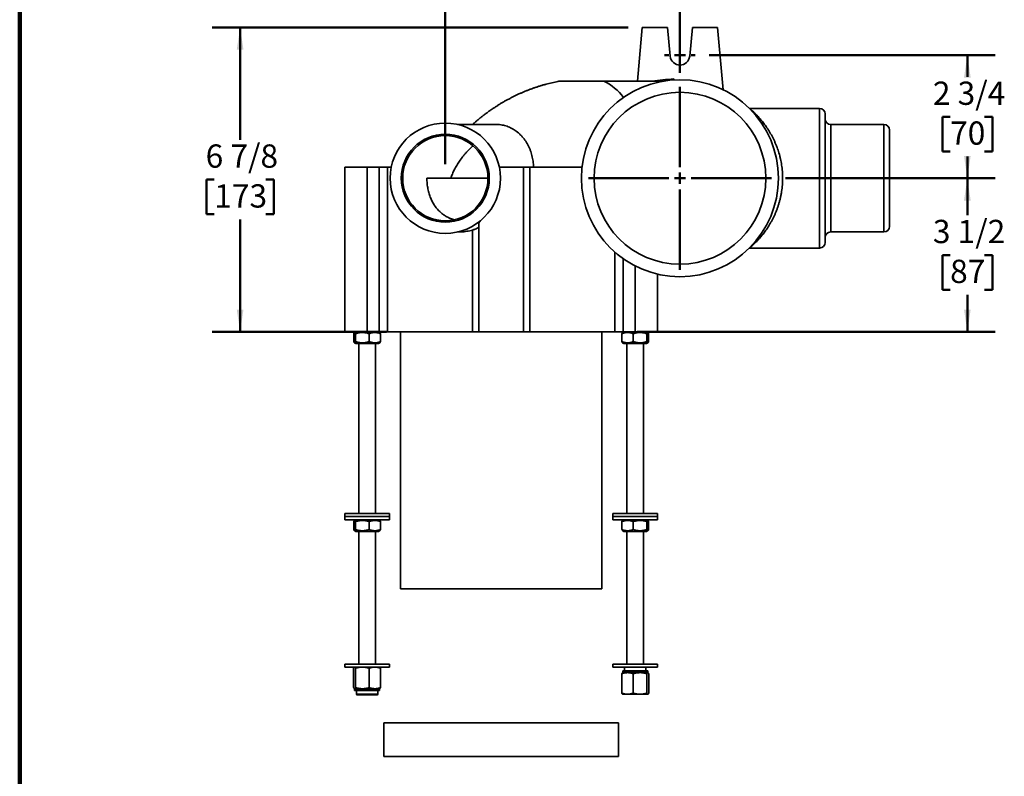
# Model space of a CAD drawing. Units: inches. Extents: x 0.1 to 8.4, y 0.1 to 10.9.
# Drawn here: x 0.4 to 4.8, y 5.8 to 9.2 of the extents above; entities that cross this region are included whole.
import ezdxf

# ---------------------------------------------------------------- set-up
doc = ezdxf.new("R2010")
doc.units = ezdxf.units.IN
doc.header["$MEASUREMENT"] = 0
doc.layers.add('WALL', color=7, linetype='Continuous', lineweight=50)
doc.styles.add('SLDTEXTSTYLE0', font='TXT', dxfattribs={"width": 0.605})
doc.dimstyles.new('SLDDIMSTYLE0', dxfattribs={"dimtxt": 0.101115, "dimasz": 0.1, "dimexe": 0, "dimexo": 0.0625, "dimgap": 0.025279, "dimtad": 0, "dimtih": 1, "dimtoh": 1, "dimdec": 6, "dimlfac": 5, "dimrnd": 1e-09, "dimzin": 12, "dimdsep": 46, "dimlunit": 5, "dimtxsty": 'SLDTEXTSTYLE0', "dimsah": 1, "dimcen": 0.09, "dimadec": 0, "dimazin": 3, "dimtfac": 1, "dimtdec": 3, "dimtofl": 0, "dimtmove": 0, "dimatfit": 3, "dimfxl": 0, "dimfrac": 2, "dimtolj": 1, "dimtzin": 12, "dimarcsym": 0})

# ---------------------------------------------------------------- blocks, each defined once
blk = doc.blocks.new('_D')
at = {"layer": 'WALL'}
for p, q in [((3.4842, 9.0336), (4.764, 9.0336)), ((4.639, 9.0336), (4.639, 8.937)), ((4.5618, 8.7586), (4.5271, 8.7586)), ((4.5271, 8.7586), (4.5271, 8.6033)), ((4.7162, 8.7586), (4.7509, 8.7586)), ((4.7509, 8.7586), (4.7509, 8.6033)), ((4.5271, 8.6033), (4.5618, 8.6033)), ((4.7509, 8.6033), (4.7162, 8.6033)), ((4.639, 8.4836), (4.639, 8.5802)), ((3.8248, 8.4836), (4.764, 8.4836))]:
    blk.add_line(p, q, dxfattribs=at)
for points in [[(4.639, 9.0336), (4.624, 8.9336), (4.654, 8.9336)], [(4.639, 8.4836), (4.654, 8.5836), (4.624, 8.5836)]]:
    blk.add_solid(points, dxfattribs=at)
at = {"layer": 'WALL', "char_height": 0.10417, "attachment_point": 1, "style": 'SLDTEXTSTYLE0'}
for s, insert in [('2 3/4', (4.4847, 8.916)), ('70', (4.5618, 8.7376))]:
    blk.add_mtext(s, dxfattribs=dict(at, insert=insert))
blk = doc.blocks.new('_D_1')
at = {"layer": 'WALL'}
for p, q in [((2.303, 8.5461), (2.303, 9.5336)), ((3.353, 8.9555), (3.353, 9.5336)), ((2.303, 9.4086), (2.5811, 9.4086)), ((2.7122, 9.4086), (2.6775, 9.4086)), ((2.6775, 9.4086), (2.6775, 9.2533)), ((2.9437, 9.4086), (2.9784, 9.4086)), ((2.9784, 9.4086), (2.9784, 9.2533)), ((3.353, 9.4086), (3.0749, 9.4086)), ((2.6775, 9.2533), (2.7122, 9.2533)), ((2.9784, 9.2533), (2.9437, 9.2533))]:
    blk.add_line(p, q, dxfattribs=at)
for points in [[(2.303, 9.4086), (2.403, 9.3936), (2.403, 9.4236)], [(3.353, 9.4086), (3.253, 9.4236), (3.253, 9.3936)]]:
    blk.add_solid(points, dxfattribs=at)
at = {"layer": 'WALL', "char_height": 0.10417, "attachment_point": 1, "style": 'SLDTEXTSTYLE0'}
for s, insert in [('5 1/4', (2.6736, 9.566)), ('133', (2.7122, 9.3876))]:
    blk.add_mtext(s, dxfattribs=dict(at, insert=insert))
blk = doc.blocks.new('_D_2')
at = {"layer": 'WALL'}
for p, q in [((3.1217, 9.1586), (1.2598, 9.1586)), ((1.3848, 9.1586), (1.3848, 8.6558)), ((1.269, 8.4773), (1.2343, 8.4773)), ((1.2343, 8.4773), (1.2343, 8.3221)), ((1.5005, 8.4773), (1.5353, 8.4773)), ((1.5353, 8.4773), (1.5353, 8.3221)), ((1.2343, 8.3221), (1.269, 8.3221)), ((1.3848, 7.7961), (1.3848, 8.2989)), ((1.5353, 8.3221), (1.5005, 8.3221)), ((2.0405, 7.7961), (1.2598, 7.7961))]:
    blk.add_line(p, q, dxfattribs=at)
for points in [[(1.3848, 9.1586), (1.3698, 9.0586), (1.3998, 9.0586)], [(1.3848, 7.7961), (1.3998, 7.8961), (1.3698, 7.8961)]]:
    blk.add_solid(points, dxfattribs=at)
at = {"layer": 'WALL', "char_height": 0.10417, "attachment_point": 1, "style": 'SLDTEXTSTYLE0'}
for s, insert in [('6 7/8', (1.2305, 8.6348)), ('173', (1.269, 8.4563))]:
    blk.add_mtext(s, dxfattribs=dict(at, insert=insert))
blk = doc.blocks.new('_D_3')
at = {"layer": 'WALL'}
for p, q in [((3.8248, 8.4836), (4.764, 8.4836)), ((4.639, 8.4836), (4.639, 8.3183)), ((4.5618, 8.1398), (4.5271, 8.1398)), ((4.5271, 8.1398), (4.5271, 7.9846)), ((4.7162, 8.1398), (4.7509, 8.1398)), ((4.7509, 8.1398), (4.7509, 7.9846)), ((4.5271, 7.9846), (4.5618, 7.9846)), ((4.7509, 7.9846), (4.7162, 7.9846)), ((4.639, 7.7961), (4.639, 7.9614)), ((3.1609, 7.7961), (4.764, 7.7961))]:
    blk.add_line(p, q, dxfattribs=at)
for points in [[(4.639, 8.4836), (4.624, 8.3836), (4.654, 8.3836)], [(4.639, 7.7961), (4.654, 7.8961), (4.624, 7.8961)]]:
    blk.add_solid(points, dxfattribs=at)
at = {"layer": 'WALL', "char_height": 0.10417, "attachment_point": 1, "style": 'SLDTEXTSTYLE0'}
for s, insert in [('3 1/2', (4.4847, 8.2973)), ('87', (4.5618, 8.1188))]:
    blk.add_mtext(s, dxfattribs=dict(at, insert=insert))
blk = doc.blocks.new('SW_CENTERMARKSYMBOL_0')
at = {"layer": 'WALL', "color": 0}
for p, q in [((0, 0.05), (0, 0.409375)), ((-0.05, 0), (-0.409375, 0)), ((0, 0), (-0.025, 0)), ((0, 0), (0, 0.025)), ((0, 0), (0, -0.025)), ((0, 0), (0.025, 0)), ((0.05, 0), (0.409375, 0)), ((0, -0.05), (0, -0.409375))]:
    blk.add_line(p, q, dxfattribs=at)
blk = doc.blocks.new('SW_CENTERMARKSYMBOL_1')
at = {"layer": 'WALL', "color": 0}
for p, q in [((0, 0.05), (0, 0.06875)), ((-0.05, 0), (-0.06875, 0)), ((0, 0), (-0.025, 0)), ((0, 0), (0, 0.025)), ((0, 0), (0, -0.025)), ((0, 0), (0.025, 0)), ((0.05, 0), (0.06875, 0)), ((0, -0.05), (0, -0.06875))]:
    blk.add_line(p, q, dxfattribs=at)

msp = doc.modelspace()

# ---------------------------------------------------------------- linework, layer by layer
at = {"color": 7, "linetype": 'Continuous', "lineweight": 100}
msp.add_line((0.3984375, 0.0625), (0.3984375, 10.9375), dxfattribs=at)
at = {"color": 7, "linetype": 'Continuous', "lineweight": 35}
for p, q in [((3.18421804, 9.15859674), (3.16267662, 8.91797173)), ((3.29671805, 9.15859674), (3.18421804, 9.15859674)), ((3.30942796, 9.0293162), (3.29671805, 9.15859674)), ((3.40921804, 9.15859674), (3.39650813, 9.0293162)), ((3.52171805, 9.15859674), (3.40921804, 9.15859674)), ((3.54671805, 8.87933821), (3.52171805, 9.15859674)), ((3.27901705, 8.91797173), (3.01164454, 8.91797173)), ((3.32515024, 8.92774595), (3.32515024, 8.92334275)), ((3.66460354, 8.79609903), (3.66351722, 8.79614039)), ((3.97796804, 8.79609672), (3.6646075, 8.79609672)), ((4.00296802, 8.77109673), (4.00296802, 8.19609671)), ((2.52936215, 8.72422173), (2.35816652, 8.72422173)), ((4.26546805, 8.72422173), (4.02796806, 8.72422173)), ((4.29046803, 8.69922172), (4.29046803, 8.26797173)), ((1.852968, 8.53359672), (1.852968, 7.79609674)), ((1.852968, 8.53359672), (1.95296805, 8.53359672)), ((1.95296805, 8.53359672), (1.95296805, 7.79609674)), ((1.95296805, 8.53359672), (2.00753246, 8.53359672)), ((2.00753246, 8.53359672), (2.00753246, 7.79609674)), ((2.00753246, 8.53359672), (2.04389481, 8.53359672)), ((2.04389481, 8.53359672), (2.04389481, 7.79609674)), ((2.04389481, 8.53359672), (2.06120938, 8.53359672)), ((2.54472671, 8.53359672), (2.65296805, 8.53359672)), ((2.65296805, 8.53359672), (2.65296805, 7.79609674)), ((2.65296805, 8.53359672), (2.68130137, 8.53359672)), ((2.68130137, 8.53359672), (2.68130137, 7.79609674)), ((2.68130137, 8.53359672), (2.91518912, 8.53359672)), ((2.32755461, 8.48359672), (2.22045586, 8.48359672)), ((2.35816652, 8.24297171), (2.36268251, 8.24297171)), ((2.42463474, 8.25182632), (2.42463474, 7.79609674)), ((2.45296806, 8.27935856), (2.45296806, 7.79609674)), ((4.02796806, 8.24297171), (4.26546805, 8.24297171)), ((3.6646938, 8.17109673), (3.97796804, 8.17109673)), ((3.25296805, 7.79609674), (3.25296805, 8.05446924)), ((1.95296805, 7.79609674), (1.852968, 7.79609674)), ((1.8931271, 7.78820828), (1.8931271, 7.7519852)), ((1.90196806, 7.79609674), (1.89643586, 7.79290273)), ((1.90182738, 7.78820828), (1.90182738, 7.7519852)), ((2.00753246, 7.79609674), (1.95296805, 7.79609674)), ((1.96166833, 7.78820828), (1.96166833, 7.7519852)), ((2.00950024, 7.79290273), (2.00396803, 7.79609674)), ((2.04389481, 7.79609674), (2.00753246, 7.79609674)), ((2.012809, 7.78820828), (2.012809, 7.7519852)), ((2.42463474, 7.79609674), (2.04389481, 7.79609674)), ((2.10296806, 7.79609674), (2.10296806, 6.64609675)), ((2.45296806, 7.79609674), (2.42463474, 7.79609674)), ((2.65296805, 7.79609674), (2.45296806, 7.79609674)), ((2.68130137, 7.79609674), (2.65296805, 7.79609674)), ((3.06204126, 7.79609674), (2.68130137, 7.79609674)), ((3.00296805, 6.64609675), (3.00296805, 7.79609674)), ((3.09840365, 7.79609674), (3.06204126, 7.79609674)), ((3.09312711, 7.7519852), (3.09312711, 7.78820828)), ((3.10196805, 7.79609674), (3.0964276, 7.79289798)), ((3.15296805, 7.79609674), (3.09840365, 7.79609674)), ((3.14426778, 7.7519852), (3.14426778, 7.78820828)), ((3.25296805, 7.79609674), (3.15296805, 7.79609674)), ((3.20950848, 7.79289798), (3.20396805, 7.79609674)), ((3.20410871, 7.7519852), (3.20410871, 7.78820828)), ((3.21280898, 7.7519852), (3.21280898, 7.78820828)), ((1.89642764, 7.7472955), (1.90196806, 7.74409674)), ((1.90196806, 7.74409674), (1.93343251, 7.74409674)), ((1.91546804, 7.74409674), (1.91546804, 6.98274332)), ((1.93343251, 7.74409674), (2.00396803, 7.74409674)), ((1.99046805, 6.98274332), (1.99046805, 7.74409674)), ((2.00396803, 7.74409674), (2.00950845, 7.7472955)), ((3.09643584, 7.74729075), (3.10196805, 7.74409674)), ((3.17250354, 7.74409674), (3.10196805, 7.74409674)), ((3.11546804, 7.74409674), (3.11546804, 6.98274332)), ((3.20396805, 7.74409674), (3.17250354, 7.74409674)), ((3.19046805, 6.98274332), (3.19046805, 7.74409674)), ((3.20396805, 7.74409674), (3.20950024, 7.74729075)), ((1.852968, 6.98274332), (1.852968, 6.97024336)), ((1.852968, 6.98274332), (2.0529681, 6.98274332)), ((1.852968, 6.97024336), (1.852968, 6.95524328)), ((1.852968, 6.97024336), (2.04534081, 6.97024336)), ((1.852968, 6.97024336), (2.0529681, 6.97024336)), ((2.04534081, 6.97024336), (2.0529681, 6.97024336)), ((2.0529681, 6.97024336), (2.0529681, 6.98274332)), ((2.0529681, 6.95524328), (2.0529681, 6.97024336)), ((3.05296804, 6.98274332), (3.05296804, 6.97024336)), ((3.25296805, 6.98274332), (3.05296804, 6.98274332)), ((3.05296804, 6.97024336), (3.05296804, 6.95524328)), ((3.06059524, 6.97024336), (3.05296804, 6.97024336)), ((3.25296805, 6.97024336), (3.05296804, 6.97024336)), ((3.25296805, 6.97024336), (3.06059524, 6.97024336)), ((3.25296805, 6.97024336), (3.25296805, 6.98274332)), ((3.25296805, 6.95524328), (3.25296805, 6.97024336)), ((1.852968, 6.95524328), (2.04534081, 6.95524328)), ((1.8931271, 6.94735482), (1.8931271, 6.91113174)), ((1.90196806, 6.95524328), (1.89643586, 6.95204927)), ((1.90182738, 6.94735482), (1.90182738, 6.91113174)), ((1.96166833, 6.94735482), (1.96166833, 6.91113174)), ((2.00950024, 6.95204927), (2.00396803, 6.95524328)), ((2.012809, 6.94735482), (2.012809, 6.91113174)), ((2.04534081, 6.95524328), (2.0529681, 6.95524328)), ((3.06059524, 6.95524328), (3.05296804, 6.95524328)), ((3.25296805, 6.95524328), (3.06059524, 6.95524328)), ((3.09312711, 6.91113174), (3.09312711, 6.94735482)), ((3.10196805, 6.95524328), (3.0964276, 6.95204458)), ((3.14426778, 6.91113174), (3.14426778, 6.94735482)), ((3.20950848, 6.95204458), (3.20396805, 6.95524328)), ((3.20410871, 6.91113174), (3.20410871, 6.94735482)), ((3.21280898, 6.91113174), (3.21280898, 6.94735482)), ((1.89642764, 6.9064421), (1.90196806, 6.90324328)), ((1.90196806, 6.90324328), (1.93343251, 6.90324328)), ((1.91546804, 6.90324328), (1.91546804, 6.30859672)), ((1.93343251, 6.90324328), (2.00396803, 6.90324328)), ((1.99046805, 6.30859672), (1.99046805, 6.90324328)), ((2.00396803, 6.90324328), (2.00950845, 6.9064421)), ((3.09643584, 6.90643729), (3.10196805, 6.90324328)), ((3.17250354, 6.90324328), (3.10196805, 6.90324328)), ((3.11546804, 6.90324328), (3.11546804, 6.30859672)), ((3.20396805, 6.90324328), (3.17250354, 6.90324328)), ((3.19046805, 6.30859672), (3.19046805, 6.90324328)), ((3.20396805, 6.90324328), (3.20950024, 6.90643729)), ((2.89530827, 6.64609675), (2.10296806, 6.64609675)), ((3.00296805, 6.64609675), (2.89530827, 6.64609675)), ((1.852968, 6.30859672), (1.852968, 6.29609664)), ((1.852968, 6.30859672), (2.0529681, 6.30859672)), ((2.0529681, 6.29609664), (2.0529681, 6.30859672)), ((3.05296804, 6.30859672), (3.05296804, 6.29609664)), ((3.25296805, 6.30859672), (3.05296804, 6.30859672)), ((3.25296805, 6.29609664), (3.25296805, 6.30859672)), ((1.852968, 6.29609664), (2.0529681, 6.29609664)), ((1.89273603, 6.2041208), (1.89273603, 6.29107272)), ((1.89671804, 6.29609664), (1.89616212, 6.29577562)), ((1.9018011, 6.2041208), (1.9018011, 6.29107272)), ((1.96203312, 6.2041208), (1.96203312, 6.29107272)), ((2.00977397, 6.29577562), (2.00921805, 6.29609664)), ((2.01320007, 6.2041208), (2.01320007, 6.29107272)), ((3.25296805, 6.29609664), (3.05296804, 6.29609664)), ((3.09273604, 6.26611292), (3.09273604, 6.17916101)), ((3.09671806, 6.27113707), (3.09616208, 6.27081605)), ((3.09671806, 6.279137), (3.09671806, 6.27113707)), ((3.09671806, 6.279137), (3.20866752, 6.279137)), ((3.09671806, 6.27113707), (3.11831953, 6.27113707)), ((3.10546806, 6.29609664), (3.10546806, 6.279137)), ((3.11831953, 6.27113707), (3.174019, 6.27113707)), ((3.14390301, 6.26611292), (3.14390301, 6.17916101)), ((3.174019, 6.27113707), (3.20866752, 6.27113707)), ((3.20046805, 6.279137), (3.20046805, 6.29609664)), ((3.204135, 6.26611292), (3.204135, 6.17916101)), ((3.20866752, 6.279137), (3.20921804, 6.279137)), ((3.20866752, 6.27113707), (3.20921804, 6.27113707)), ((3.20921804, 6.27113707), (3.20921804, 6.279137)), ((3.20977402, 6.27081605), (3.20921804, 6.27113707)), ((3.21320004, 6.26611292), (3.21320004, 6.17916101)), ((1.89616212, 6.19941767), (1.89671804, 6.19909665)), ((1.89671804, 6.19909665), (1.89671804, 6.19109672)), ((1.89726856, 6.19909665), (1.89671804, 6.19909665)), ((1.89726856, 6.19109672), (1.89671804, 6.19109672)), ((1.93191705, 6.19909665), (1.89726856, 6.19909665)), ((2.00921805, 6.19109672), (1.89726856, 6.19109672)), ((1.90546807, 6.19109672), (1.90546807, 6.17409672)), ((1.90890355, 6.17109678), (1.90846802, 6.17109678)), ((1.99746808, 6.17109678), (1.90890355, 6.17109678)), ((1.98761653, 6.19909665), (1.93191705, 6.19909665)), ((2.00921805, 6.19909665), (1.98761653, 6.19909665)), ((2.00046802, 6.17409672), (2.00046802, 6.19109672)), ((2.00921805, 6.19909665), (2.00977397, 6.19941767)), ((2.00921805, 6.19109672), (2.00921805, 6.19909665)), ((3.09616208, 6.17445811), (3.09671806, 6.17413709)), ((3.09671806, 6.17413709), (3.11831953, 6.17413709)), ((3.11831953, 6.17413709), (3.174019, 6.17413709)), ((3.174019, 6.17413709), (3.20866752, 6.17413709)), ((3.20866752, 6.17413709), (3.20921804, 6.17413709)), ((3.20921804, 6.17413709), (3.20977402, 6.17445811)), ((2.02796805, 6.04609669), (2.02796805, 5.89609667)), ((3.07796805, 6.04609669), (2.02796805, 6.04609669)), ((3.07796805, 5.89609667), (3.07796805, 6.04609669)), ((3.07796805, 5.89609667), (2.02796805, 5.89609667))]:
    msp.add_line(p, q, dxfattribs=at)
at = {"color": 8, "linetype": 'Continuous', "lineweight": 35}
for p, q in [((3.97796804, 8.17109673), (3.97796804, 8.79609672)), ((4.02796806, 8.72422173), (4.02796806, 8.24297171)), ((4.26546805, 8.24297171), (4.26546805, 8.72422173)), ((3.06204126, 8.15267074), (3.06204126, 7.79609674)), ((3.09840365, 8.12394778), (3.09840365, 7.79609674)), ((3.15296805, 8.09097682), (3.15296805, 7.79609674)), ((1.90546807, 6.17409672), (1.90593294, 6.17409672)), ((1.90593294, 6.17409672), (2.00046802, 6.17409672))]:
    msp.add_line(p, q, dxfattribs=at)
at = {"color": 7, "linetype": 'Continuous', "lineweight": 35}
for centre, radius in [((3.35296804, 8.48359672), 0.440625), ((3.35296804, 8.48359672), 0.384375), ((2.30296804, 8.48359672), 0.246875), ((2.30296804, 8.48359672), 0.196875), ((2.30296804, 8.48359672), 0.190625)]:
    msp.add_circle(centre, radius, dxfattribs=at)
for centre, radius, start, end in [((3.35296804, 9.03359672), 0.04375, 185.61485512, 354.38514488), ((3.97796804, 8.77109672), 0.025, 0, 90), ((4.02796804, 8.74922172), 0.025, 180, 270), ((4.26546804, 8.69922172), 0.025, 0, 90), ((4.02796804, 8.21797172), 0.025, 90, 180), ((4.26546804, 8.26797172), 0.025, 270, 0), ((3.97796804, 8.19609672), 0.025, 270, 0), ((1.90846804, 6.17409672), 0.003, 180, 270), ((1.99746804, 6.17409672), 0.003, 270, 0)]:
    msp.add_arc(centre, radius, start, end, dxfattribs=at)
at = {"color": 8, "linetype": 'Continuous', "lineweight": 35}
msp.add_arc((2.91426375, 8.70825532), 0.23122282, 36.23026967, 65.09243027, dxfattribs=at)
at = {"color": 7, "linetype": 'Continuous', "lineweight": 35}
msp.add_ellipse((3.40985685, 8.49609672), major_axis=(0.7573097, 0), ratio=0.5735764364, start_param=1.6828828857, end_param=1.8112794511, dxfattribs=at)
for points, knots in [([(2.81483766, 8.91794601), (2.81231244, 8.91748763), (2.80534871, 8.91622358), (2.79399174, 8.91389332), (2.78076559, 8.91097833), (2.76758591, 8.90781801), (2.75445376, 8.90442691), (2.74137281, 8.90080206), (2.72834656, 8.89694525), (2.71537773, 8.89285707), (2.70247012, 8.88853841), (2.68962665, 8.88399024), (2.67685047, 8.87921344), (2.66414511, 8.87420919), (2.65151344, 8.86897839), (2.6389588, 8.86352222), (2.62648447, 8.85784183), (2.6140934, 8.85193842), (2.60178903, 8.84581328), (2.58957422, 8.83946767), (2.5774523, 8.83290298), (2.56542645, 8.8261207), (2.55349959, 8.81912209), (2.54167501, 8.81190893), (2.52995567, 8.80448257), (2.51834477, 8.79684486), (2.5068454, 8.78899731), (2.49546038, 8.78094182), (2.48419321, 8.77268007), (2.47304633, 8.76421424), (2.46202372, 8.75554527), (2.4511255, 8.7466788), (2.44036557, 8.73760348), (2.43172105, 8.73011727), (2.42671877, 8.72559153), (2.42520474, 8.72422173)], [0, 0, 0, 0, 0.017546453, 0.0483874666, 0.0792428639, 0.1101143552, 0.1410034439, 0.1719114115, 0.2028399694, 0.2337902637, 0.2647639874, 0.2957624974, 0.326786783, 0.3578387195, 0.3889191867, 0.4200294434, 0.4511708326, 0.4823443327, 0.5135512003, 0.5447921575, 0.5760684807, 0.607381077, 0.6387305446, 0.6701178753, 0.7015438457, 0.7330090324, 0.7645140798, 0.7960594921, 0.8276458052, 0.8592732067, 0.8909421172, 0.9226528054, 0.9544053593, 0.9861999494, 1, 1, 1, 1]), ([(3.01164454, 8.91797173), (3.00806345, 8.91797173), (3.00090131, 8.91797173), (2.98958988, 8.91797173), (2.97788271, 8.91797173), (2.96568635, 8.91797173), (2.95309542, 8.91797173), (2.9415113, 8.91797173), (2.93114658, 8.91797173), (2.92208665, 8.91797173), (2.91289135, 8.91797173), (2.90359209, 8.91797173), (2.89415329, 8.91797173), (2.88470241, 8.91797173), (2.87608701, 8.91797173), (2.86841396, 8.91797173), (2.86161407, 8.91797173), (2.85498942, 8.91797173), (2.84870727, 8.91797173), (2.84288118, 8.91797173), (2.83748071, 8.91797173), (2.83250545, 8.91797173), (2.82813888, 8.91797173), (2.82445488, 8.91797173), (2.82138254, 8.91797173), (2.81887867, 8.91797173), (2.81697844, 8.91797173), (2.81569701, 8.91797173), (2.81494028, 8.91797173), (2.81486816, 8.91797173), (2.81483297, 8.91797173)], [0, 0, 0, 0, 0.051860907, 0.1037211233, 0.1563378825, 0.2089526117, 0.2626152198, 0.316272209, 0.3528877332, 0.3895288139, 0.4261356342, 0.4636222966, 0.5011039386, 0.5394554494, 0.5777984985, 0.6066209178, 0.6354393654, 0.665006733, 0.6945693281, 0.7227607655, 0.7509485874, 0.7802169162, 0.8094841352, 0.8366162686, 0.8637489847, 0.891868098, 0.919991042, 0.9470837685, 0.9741804923, 1, 1, 1, 1]), ([(2.69759661, 8.53359672), (2.69743611, 8.53792891), (2.69711499, 8.54659621), (2.69573764, 8.55941171), (2.69370186, 8.57214203), (2.69092911, 8.58472173), (2.6874413, 8.59710007), (2.68322449, 8.60927817), (2.67826798, 8.62118881), (2.67257614, 8.63276998), (2.66617713, 8.64393975), (2.6590762, 8.65462878), (2.65129275, 8.6647798), (2.64305479, 8.67410943), (2.63442389, 8.68260915), (2.62546274, 8.69029176), (2.61598045, 8.69732634), (2.60599334, 8.70365448), (2.59552422, 8.70923049), (2.58485971, 8.7139014), (2.57404836, 8.71767923), (2.56313502, 8.72060271), (2.55186135, 8.72270768), (2.54061382, 8.72400154), (2.53299456, 8.72412439), (2.52936127, 8.72418298)], [0, 0, 0, 0, 0.0415161431, 0.083060189, 0.1245757367, 0.1671499656, 0.2097548764, 0.2523283632, 0.2965246806, 0.3407558678, 0.3849518713, 0.4304720325, 0.4760300826, 0.5215497542, 0.5650780025, 0.6086403688, 0.6521685751, 0.6969966695, 0.7418626358, 0.7866899454, 0.8295786629, 0.8725019634, 0.9153895079, 0.9596529819, 1, 1, 1, 1]), ([(2.42720701, 8.62800433), (2.4265805, 8.62748945), (2.42374039, 8.62515535), (2.41882438, 8.62076846), (2.41167872, 8.61412386), (2.40399544, 8.6064492), (2.39582463, 8.59768473), (2.38798257, 8.58865315), (2.38044593, 8.57935507), (2.37328558, 8.56989495), (2.36651332, 8.56031101), (2.3601112, 8.55059889), (2.35408934, 8.54078093), (2.34845715, 8.53087288), (2.34335514, 8.52114807), (2.33875102, 8.51161636), (2.33461876, 8.50226261), (2.33084015, 8.4929162), (2.3286498, 8.48670323), (2.32755461, 8.48359672)], [0, 0, 0, 0, 0.0127439519, 0.057772092, 0.1027618219, 0.1649022874, 0.2270487876, 0.2905498072, 0.3540576138, 0.4186877417, 0.4833827896, 0.54803135, 0.614452317, 0.6809185669, 0.7473507313, 0.8103118282, 0.8732741173, 0.9366364837, 1, 1, 1, 1]), ([(2.34463392, 8.29760489), (2.34434457, 8.29766871), (2.34103308, 8.2983992), (2.33488697, 8.3002988), (2.32633855, 8.30329503), (2.31814929, 8.30680642), (2.31029982, 8.31072679), (2.30265065, 8.31514105), (2.29522615, 8.32004727), (2.28804586, 8.32544157), (2.28112995, 8.33131219), (2.2745006, 8.33765791), (2.2681742, 8.34446918), (2.26215908, 8.35174092), (2.25647681, 8.35946929), (2.25114349, 8.36764213), (2.24618853, 8.37621835), (2.24162833, 8.38518447), (2.23747445, 8.39452012), (2.23371938, 8.40425011), (2.23038824, 8.41435969), (2.22749968, 8.42482345), (2.22503174, 8.43578453), (2.22303473, 8.44722204), (2.22156263, 8.45917842), (2.22063059, 8.47132176), (2.2205141, 8.47950508), (2.22045586, 8.48359672)], [0, 0, 0, 0, 0.003778739, 0.043245704, 0.0826813295, 0.1207739654, 0.1588954185, 0.1969896734, 0.236086686, 0.2752115887, 0.314309818, 0.3543603438, 0.3944399974, 0.4344913939, 0.4756058502, 0.5167512202, 0.5578653352, 0.5996530619, 0.6414730613, 0.6832588467, 0.7263308134, 0.7694404063, 0.8125099959, 0.8589542388, 0.9053977868, 0.9526990579, 1, 1, 1, 1]), ([(2.49356551, 8.48359672), (2.48876006, 8.48359672), (2.47850384, 8.48359672), (2.46320527, 8.48359672), (2.44763811, 8.48359672), (2.43234125, 8.48359672), (2.41737281, 8.48359672), (2.40280886, 8.48359672), (2.38887614, 8.48359672), (2.37666152, 8.48359672), (2.36603704, 8.48359672), (2.35685744, 8.48359672), (2.34817605, 8.48359672), (2.3399968, 8.48359672), (2.33312098, 8.48359672), (2.32923856, 8.48359672), (2.32768743, 8.48359672)], [0, 0, 0, 0, 0.0702543244, 0.1499426663, 0.2296225815, 0.3092733276, 0.3916631151, 0.4741065431, 0.5565361264, 0.6389087681, 0.7022300816, 0.7655884681, 0.8289411935, 0.8922556805, 0.9569534005, 1, 1, 1, 1]), ([(2.45865115, 8.29216894), (2.45790273, 8.2909748), (2.45632569, 8.28845855), (2.45456597, 8.28513966), (2.45334448, 8.28212384), (2.45298247, 8.2803096), (2.45296961, 8.27946043), (2.45296806, 8.27935856)], [0, 0, 0, 0, 0.2191755297, 0.4618371216, 0.7137554228, 0.9656608806, 1, 1, 1, 1]), ([(2.42463474, 8.25182632), (2.42050115, 8.25072154), (2.41223052, 8.24851106), (2.3997384, 8.24605857), (2.38710111, 8.2442552), (2.37471907, 8.24315954), (2.36657139, 8.24305455), (2.36268181, 8.24300444)], [0, 0, 0, 0, 0.2008662722, 0.4019009913, 0.602756425, 0.8103622507, 1, 1, 1, 1]), ([(2.45296804, 8.26721264), (2.45296804, 8.26637038), (2.45225175, 8.26527033), (2.44949451, 8.2627151), (2.44752084, 8.2613247), (2.44242702, 8.25844188), (2.4394199, 8.25701446), (2.43422738, 8.25494728), (2.43239641, 8.25427732), (2.42862052, 8.25300713), (2.42666349, 8.25240199), (2.42463471, 8.25182633)], [0, 0, 0, 0, 0.25, 0.25, 0.5, 0.5, 0.75, 0.75, 0.875, 0.875, 1, 1, 1, 1]), ([(3.66352112, 8.17107182), (3.66352708, 8.17107234), (3.66391662, 8.17110651), (3.66430836, 8.17108866), (3.66469412, 8.17107109)], [0, 0, 0, 0, 0.0152857174, 1, 1, 1, 1]), ([(1.8931271, 7.78820828), (1.89350295, 7.78896966), (1.89425455, 7.79049219), (1.89541225, 7.79213046), (1.89659147, 7.79311554), (1.89772812, 7.79331061), (1.89880314, 7.7928045), (1.89981808, 7.79176749), (1.90082813, 7.79024619), (1.90149427, 7.78888763), (1.90182738, 7.78820828)], [0, 0, 0, 0, 0.1323046613, 0.2645689898, 0.3997967415, 0.5349991604, 0.6501902584, 0.7654003266, 0.8826877615, 1, 1, 1, 1]), ([(1.90182738, 7.78820828), (1.90441274, 7.78896965), (1.90958269, 7.79049217), (1.91754413, 7.79213055), (1.92565544, 7.79311551), (1.93347307, 7.79331062), (1.94086825, 7.7928045), (1.9478477, 7.79176747), (1.95479536, 7.79024623), (1.9593772, 7.78888764), (1.96166833, 7.78820828)], [0, 0, 0, 0, 0.1323056503, 0.2645713055, 0.399799219, 0.535001087, 0.6501919063, 0.7654012193, 0.8826901749, 1, 1, 1, 1]), ([(1.96166833, 7.78820828), (1.96387779, 7.78896967), (1.96829611, 7.79049223), (1.97509989, 7.79213042), (1.98203194, 7.79311555), (1.98871289, 7.79331061), (1.99503307, 7.79280449), (2.00099754, 7.79176752), (2.00693533, 7.79024616), (2.01085095, 7.78888763), (2.012809, 7.78820828)], [0, 0, 0, 0, 0.1323035037, 0.2645705919, 0.3997961305, 0.5349981076, 0.6501893813, 0.7654007737, 0.8826864486, 1, 1, 1, 1]), ([(2.012809, 7.78820828), (2.0124331, 7.78896605), (2.01168143, 7.79048136), (2.01057, 7.79210738), (2.00983202, 7.79262508), (2.00948182, 7.79287076)], [0, 0, 0, 0, 0.3445272694, 0.6889495105, 1, 1, 1, 1]), ([(3.09312711, 7.78820828), (3.09533657, 7.78896966), (3.09975485, 7.79049221), (3.10655869, 7.79213043), (3.11349065, 7.79311555), (3.12017186, 7.7933106), (3.12649168, 7.79280451), (3.13245647, 7.79176747), (3.13839402, 7.79024622), (3.14230974, 7.78888764), (3.14426778, 7.78820828)], [0, 0, 0, 0, 0.1323059674, 0.2645727117, 0.399798605, 0.5349982216, 0.6501915054, 0.7654003826, 0.8826894166, 1, 1, 1, 1]), ([(3.09645409, 7.7928521), (3.09635352, 7.79281116), (3.09591419, 7.79263233), (3.09513676, 7.79174063), (3.09412635, 7.79025301), (3.09346021, 7.78888989), (3.09312711, 7.78820828)], [0, 0, 0, 0, 0.0890694691, 0.3890844828, 0.694518929, 1, 1, 1, 1]), ([(3.14426778, 7.78820828), (3.14685315, 7.78896966), (3.15202315, 7.7904922), (3.15998444, 7.79213052), (3.16809591, 7.79311553), (3.17591348, 7.79331061), (3.18330868, 7.79280451), (3.19028809, 7.79176747), (3.19723573, 7.79024622), (3.20181758, 7.78888764), (3.20410871, 7.78820828)], [0, 0, 0, 0, 0.1323054798, 0.2645733078, 0.3997990829, 0.5350013948, 0.6501926527, 0.7654011719, 0.8826897485, 1, 1, 1, 1]), ([(3.20410871, 7.78820828), (3.2044846, 7.78896967), (3.20523625, 7.79049223), (3.20639373, 7.79213041), (3.20757307, 7.79311556), (3.20870966, 7.79331061), (3.20978485, 7.7928045), (3.2107996, 7.79176746), (3.21180968, 7.79024625), (3.21247587, 7.78888764), (3.21280898, 7.78820828)], [0, 0, 0, 0, 0.132304723, 0.2645723577, 0.3997965918, 0.5349990445, 0.6501902955, 0.7654001583, 0.8826911269, 1, 1, 1, 1]), ([(1.90182738, 7.7519852), (1.90145152, 7.75122379), (1.90069991, 7.74970118), (1.89954227, 7.74806299), (1.89836297, 7.74707796), (1.89722637, 7.7468828), (1.89615129, 7.7473889), (1.89513657, 7.74842607), (1.89412633, 7.74994713), (1.89346019, 7.75130581), (1.8931271, 7.7519852)], [0, 0, 0, 0, 0.1323048433, 0.2645726099, 0.3997966997, 0.534999096, 0.6501901576, 0.7654000713, 0.8826909985, 1, 1, 1, 1]), ([(1.96166833, 7.7519852), (1.95908296, 7.75122379), (1.95391295, 7.74970119), (1.94595162, 7.748063), (1.93784018, 7.74707794), (1.93002262, 7.74688287), (1.92262739, 7.74738896), (1.91564799, 7.74842602), (1.90870035, 7.74994725), (1.90411851, 7.75130584), (1.90182738, 7.7519852)], [0, 0, 0, 0, 0.1323058698, 0.2645743086, 0.3997992269, 0.5350010905, 0.650193557, 0.765401227, 0.8826901787, 1, 1, 1, 1]), ([(2.012809, 7.7519852), (2.01059955, 7.75122379), (2.00618129, 7.7497012), (1.99937742, 7.74806298), (1.99244548, 7.74707797), (1.98576427, 7.7468828), (1.97944442, 7.74738889), (1.97347962, 7.74842606), (1.96754203, 7.74994716), (1.96362635, 7.75130581), (1.96166833, 7.7519852)], [0, 0, 0, 0, 0.1323058051, 0.2645728527, 0.3997982518, 0.5349980202, 0.6501914421, 0.7654007514, 0.8826897415, 1, 1, 1, 1]), ([(2.00948205, 7.74734132), (2.00958259, 7.74738226), (2.01002177, 7.74756109), (2.01079929, 7.7484529), (2.01180982, 7.74994037), (2.01247592, 7.75130355), (2.012809, 7.7519852)], [0, 0, 0, 0, 0.0890689754, 0.3890842181, 0.6945185755, 1, 1, 1, 1]), ([(3.14426778, 7.7519852), (3.14205831, 7.75122379), (3.13763999, 7.74970118), (3.13083621, 7.74806298), (3.12390413, 7.74707797), (3.11722321, 7.74688279), (3.11090302, 7.74738891), (3.1049386, 7.74842602), (3.09900071, 7.74994721), (3.09508513, 7.75130582), (3.09312711, 7.7519852)], [0, 0, 0, 0, 0.1323038572, 0.2645709039, 0.3997964777, 0.5349982558, 0.6501893169, 0.7654004432, 0.8826869423, 1, 1, 1, 1]), ([(3.09312711, 7.7519852), (3.09350303, 7.75122741), (3.09425475, 7.74971206), (3.095366, 7.74808603), (3.09610407, 7.74756837), (3.09645432, 7.74732272)], [0, 0, 0, 0, 0.3445278368, 0.6889494497, 1, 1, 1, 1]), ([(3.20410871, 7.7519852), (3.20152336, 7.75122379), (3.19635342, 7.74970121), (3.18839193, 7.74806297), (3.18028065, 7.74707795), (3.17246301, 7.74688286), (3.16506782, 7.74738897), (3.1580884, 7.74842601), (3.15114077, 7.74994726), (3.14655892, 7.75130584), (3.14426778, 7.7519852)], [0, 0, 0, 0, 0.1323056941, 0.2645720143, 0.3997991262, 0.5350014283, 0.6501926779, 0.7654011888, 0.882689757, 1, 1, 1, 1]), ([(3.21280898, 7.7519852), (3.2124331, 7.7512238), (3.21168145, 7.74970122), (3.21052391, 7.74806294), (3.20934465, 7.74707798), (3.20820805, 7.74688279), (3.20713282, 7.7473889), (3.20611814, 7.74842603), (3.20510795, 7.74994719), (3.20444182, 7.75130582), (3.20410871, 7.7519852)], [0, 0, 0, 0, 0.1323049348, 0.2645690486, 0.3997966339, 0.5349990645, 0.6501903097, 0.7654002271, 0.882687539, 1, 1, 1, 1]), ([(1.8931271, 6.94735482), (1.89350295, 6.94811619), (1.89425455, 6.94963869), (1.89541225, 6.9512772), (1.89659147, 6.95226201), (1.89772812, 6.95245724), (1.89880314, 6.95195108), (1.89981808, 6.95091411), (1.90082813, 6.94939271), (1.90149427, 6.94803416), (1.90182738, 6.94735482)], [0, 0, 0, 0, 0.1323046167, 0.2645692358, 0.3997967457, 0.534999139, 0.6501901982, 0.7654002276, 0.8826878011, 1, 1, 1, 1]), ([(1.90182738, 6.94735482), (1.90441274, 6.94811625), (1.90958266, 6.94963887), (1.91754414, 6.95127715), (1.92565545, 6.95226202), (1.93347307, 6.95245724), (1.94086825, 6.95195109), (1.94784771, 6.95091409), (1.95479535, 6.94939275), (1.9593772, 6.94803417), (1.96166833, 6.94735482)], [0, 0, 0, 0, 0.1323060476, 0.264571485, 0.399799249, 0.5350010857, 0.6501918612, 0.7654011304, 0.8826902195, 1, 1, 1, 1]), ([(1.96166833, 6.94735482), (1.9638778, 6.94811619), (1.96829612, 6.94963872), (1.97509987, 6.95127717), (1.98203195, 6.95226202), (1.98871289, 6.95245724), (1.99503307, 6.95195107), (2.00099755, 6.95091414), (2.00693533, 6.94939268), (2.01085095, 6.94803416), (2.012809, 6.94735482)], [0, 0, 0, 0, 0.1323034591, 0.2645708378, 0.3997961347, 0.5349980863, 0.6501893211, 0.7654006747, 0.8826864881, 1, 1, 1, 1]), ([(2.012809, 6.94735482), (2.0124331, 6.94811258), (2.01168142, 6.94962786), (2.01057, 6.95125408), (2.00983202, 6.95177172), (2.00948182, 6.95201736)], [0, 0, 0, 0, 0.3445270567, 0.6889499579, 1, 1, 1, 1]), ([(3.09312711, 6.94735482), (3.09533658, 6.94811619), (3.09975486, 6.9496387), (3.10655867, 6.95127717), (3.11349066, 6.95226201), (3.12017186, 6.95245724), (3.12649168, 6.9519511), (3.13245648, 6.95091409), (3.13839402, 6.94939274), (3.14230974, 6.94803417), (3.14426778, 6.94735482)], [0, 0, 0, 0, 0.1323059228, 0.2645729577, 0.3997986092, 0.5349982003, 0.6501914452, 0.7654002835, 0.8826894561, 1, 1, 1, 1]), ([(3.09645409, 6.9519987), (3.09635352, 6.95195776), (3.09591419, 6.95177893), (3.09513676, 6.95088725), (3.09412635, 6.94939953), (3.09346021, 6.94803643), (3.09312711, 6.94735482)], [0, 0, 0, 0, 0.0890694278, 0.3890843023, 0.6945190707, 1, 1, 1, 1]), ([(3.14426778, 6.94735482), (3.14685314, 6.94811625), (3.15202312, 6.94963889), (3.15998444, 6.95127712), (3.16809591, 6.95226203), (3.17591348, 6.95245724), (3.18330868, 6.95195109), (3.1902881, 6.95091409), (3.19723572, 6.94939274), (3.20181758, 6.94803417), (3.20410871, 6.94735482)], [0, 0, 0, 0, 0.1323058771, 0.2645734873, 0.399799113, 0.5350013934, 0.6501926075, 0.765401083, 0.8826897931, 1, 1, 1, 1]), ([(3.20410871, 6.94735482), (3.2044846, 6.94811619), (3.20523626, 6.94963872), (3.20639373, 6.95127715), (3.20757307, 6.95226202), (3.20870966, 6.95245724), (3.20978485, 6.95195109), (3.2107996, 6.95091408), (3.21180968, 6.94939278), (3.21247587, 6.94803417), (3.21280898, 6.94735482)], [0, 0, 0, 0, 0.1323046785, 0.2645726036, 0.399796596, 0.5349990231, 0.6501902353, 0.7654000593, 0.8826911664, 1, 1, 1, 1]), ([(1.90182738, 6.91113174), (1.90145152, 6.91037035), (1.9006999, 6.90884779), (1.89954227, 6.90720962), (1.89836297, 6.90622444), (1.89722637, 6.90602949), (1.89615129, 6.90653556), (1.89513657, 6.90757264), (1.89412633, 6.90909374), (1.89346019, 6.91045237), (1.8931271, 6.91113174)], [0, 0, 0, 0, 0.1323046874, 0.2645725217, 0.3997967789, 0.5349992045, 0.6501903252, 0.7654001778, 0.8826911651, 1, 1, 1, 1]), ([(1.96166833, 6.91113174), (1.95908296, 6.91037035), (1.95391295, 6.90884779), (1.94595161, 6.90720962), (1.93784018, 6.90622444), (1.93002262, 6.90602949), (1.92262739, 6.90653555), (1.91564799, 6.90757264), (1.90870034, 6.90909377), (1.9041185, 6.91045238), (1.90182738, 6.91113174)], [0, 0, 0, 0, 0.1323056888, 0.2645741705, 0.3997992306, 0.535001118, 0.6501936218, 0.7654013291, 0.8826901408, 1, 1, 1, 1]), ([(2.012809, 6.91113174), (2.01059955, 6.91037035), (2.00618129, 6.90884781), (1.99937742, 6.9072096), (1.99244549, 6.90622445), (1.98576426, 6.90602949), (1.97944442, 6.90653556), (1.97347961, 6.90757263), (1.96754204, 6.90909377), (1.96362635, 6.91045238), (1.96166833, 6.91113174)], [0, 0, 0, 0, 0.1323056491, 0.2645727645, 0.399798331, 0.5349981287, 0.6501916097, 0.7654008579, 0.8826899082, 1, 1, 1, 1]), ([(2.00948205, 6.90648798), (2.00958259, 6.90652891), (2.01002177, 6.90670775), (2.01079929, 6.90759947), (2.01180982, 6.90908699), (2.01247592, 6.91045012), (2.012809, 6.91113174)], [0, 0, 0, 0, 0.0890690558, 0.3890842566, 0.6945188899, 1, 1, 1, 1]), ([(3.14426778, 6.91113174), (3.14205831, 6.91037035), (3.13763998, 6.90884779), (3.13083621, 6.9072096), (3.12390414, 6.90622445), (3.11722321, 6.90602949), (3.11090303, 6.90653558), (3.1049386, 6.9075726), (3.09900072, 6.90909383), (3.09508513, 6.91045238), (3.09312711, 6.91113174)], [0, 0, 0, 0, 0.1323037012, 0.2645708157, 0.3997965569, 0.5349983643, 0.6501894845, 0.7654005497, 0.8826871089, 1, 1, 1, 1]), ([(3.09312711, 6.91113174), (3.09350303, 6.91037397), (3.09425475, 6.90885867), (3.095366, 6.90723263), (3.09610407, 6.90671497), (3.09645432, 6.90646932)], [0, 0, 0, 0, 0.34452745485, 0.68894926846, 1, 1, 1, 1]), ([(3.20410871, 6.91113174), (3.20152336, 6.91037036), (3.19635341, 6.90884781), (3.18839193, 6.90720959), (3.18028065, 6.90622445), (3.17246301, 6.90602949), (3.16506782, 6.90653556), (3.15808841, 6.90757263), (3.15114076, 6.90909378), (3.14655891, 6.91045238), (3.14426778, 6.91113174)], [0, 0, 0, 0, 0.1323055131, 0.2645718761, 0.39979913, 0.5350014559, 0.6501927427, 0.765401291, 0.882689719, 1, 1, 1, 1]), ([(3.21280898, 6.91113174), (3.2124331, 6.91037036), (3.21168145, 6.90884783), (3.21052391, 6.90720957), (3.20934465, 6.90622446), (3.20820805, 6.90602948), (3.20713282, 6.90653557), (3.20611814, 6.90757261), (3.20510796, 6.90909381), (3.20444182, 6.91045238), (3.20410871, 6.91113174)], [0, 0, 0, 0, 0.1323047788, 0.2645689604, 0.3997967131, 0.534999173, 0.6501904773, 0.7654003336, 0.8826877057, 1, 1, 1, 1]), ([(1.89726856, 6.29609664), (1.8969399, 6.29604746), (1.89631168, 6.29595347), (1.89538846, 6.29523677), (1.89449807, 6.2941908), (1.89361249, 6.29280961), (1.89302819, 6.29165169), (1.89273603, 6.29107272)], [0, 0, 0, 0, 0.2142309672, 0.4095005718, 0.6047926235, 0.8023898345, 1, 1, 1, 1]), ([(1.9018011, 6.29107272), (1.9015224, 6.29162613), (1.90094587, 6.29277095), (1.90005928, 6.29416449), (1.89914023, 6.29525205), (1.89820862, 6.29595942), (1.89758191, 6.2960509), (1.89726856, 6.29609664)], [0, 0, 0, 0, 0.1885245684, 0.3899918764, 0.5914337138, 0.7957216038, 1, 1, 1, 1]), ([(1.93191705, 6.29609664), (1.93120323, 6.29609103), (1.9281418, 6.29606699), (1.92273684, 6.29568635), (1.91571225, 6.29464841), (1.90871885, 6.2931197), (1.90410717, 6.29175509), (1.9018011, 6.29107272)], [0, 0, 0, 0, 0.07004715955, 0.30042025553, 0.53082760644, 0.7653897444, 1, 1, 1, 1]), ([(1.96203312, 6.29107272), (1.95959774, 6.29179186), (1.95472755, 6.29322999), (1.94724532, 6.29481182), (1.9396326, 6.29588723), (1.93448875, 6.29602684), (1.93191705, 6.29609664)], [0, 0, 0, 0, 0.2477117735, 0.4953672413, 0.7477062842, 1, 1, 1, 1]), ([(1.98761653, 6.29609664), (1.98701016, 6.29609103), (1.98440962, 6.29606699), (1.97981796, 6.29568634), (1.9738507, 6.29464842), (1.96790969, 6.29311968), (1.96399212, 6.29175509), (1.96203312, 6.29107272)], [0, 0, 0, 0, 0.0700484812, 0.300418376, 0.5308275387, 0.7653877204, 1, 1, 1, 1]), ([(2.01320007, 6.29107272), (2.01113126, 6.29179186), (2.00699412, 6.29322999), (2.00063776, 6.29481183), (1.99417095, 6.29588723), (1.98980121, 6.29602684), (1.98761653, 6.29609664)], [0, 0, 0, 0, 0.2477100891, 0.4953635023, 0.7477049996, 1, 1, 1, 1]), ([(2.00977221, 6.29574229), (2.0100201, 6.29558608), (2.01058042, 6.29523296), (2.01144475, 6.29417516), (2.01234043, 6.29278187), (2.01292137, 6.29162683), (2.01320007, 6.29107272)], [0, 0, 0, 0, 0.21352072038, 0.48264426277, 0.75180633099, 1, 1, 1, 1]), ([(3.11831953, 6.27113707), (3.11771313, 6.27113138), (3.11511239, 6.27110697), (3.11052098, 6.27072652), (3.10455352, 6.26968897), (3.09861281, 6.26815983), (3.09469509, 6.26679527), (3.09273604, 6.26611292)], [0, 0, 0, 0, 0.0700460767, 0.3004164433, 0.5308244263, 0.765390803, 1, 1, 1, 1]), ([(3.09273604, 6.26611292), (3.09303983, 6.26671502), (3.09363533, 6.26789531), (3.09453574, 6.26927298), (3.09537463, 6.2702875), (3.09592002, 6.27062922), (3.0961639, 6.27078203)], [0, 0, 0, 0, 0.2704838594, 0.5302261621, 0.7899348536, 1, 1, 1, 1]), ([(3.14390301, 6.26611292), (3.14183419, 6.26683219), (3.13769703, 6.26827056), (3.13134078, 6.26985194), (3.12487393, 6.27092739), (3.1205042, 6.27106719), (3.11831953, 6.27113707)], [0, 0, 0, 0, 0.2477113251, 0.4953657276, 0.7477059614, 1, 1, 1, 1]), ([(3.174019, 6.27113707), (3.17330517, 6.27113138), (3.17024364, 6.27110697), (3.16483886, 6.27072653), (3.15781416, 6.26968898), (3.15082084, 6.26815981), (3.14620911, 6.26679526), (3.14390301, 6.26611292)], [0, 0, 0, 0, 0.0700454706, 0.3004175461, 0.5308241547, 0.7653879295, 1, 1, 1, 1]), ([(3.204135, 6.26611292), (3.20169966, 6.26683219), (3.19682955, 6.26827056), (3.18934718, 6.26985194), (3.18173462, 6.27092739), (3.17659072, 6.27106719), (3.174019, 6.27113707)], [0, 0, 0, 0, 0.2477112355, 0.4953653884, 0.7477059121, 1, 1, 1, 1]), ([(3.20866752, 6.27113707), (3.2083651, 6.27109454), (3.20776025, 6.27100947), (3.20685237, 6.27034314), (3.20594734, 6.26930121), (3.20503854, 6.26790118), (3.2044388, 6.26671419), (3.204135, 6.26611292)], [0, 0, 0, 0, 0.1971418223, 0.3942968381, 0.5944036562, 0.7945441217, 1, 1, 1, 1]), ([(3.21320004, 6.26611292), (3.21291592, 6.26667671), (3.21234773, 6.26780422), (3.21148068, 6.26916969), (3.2106026, 6.27022218), (3.20966326, 6.27097936), (3.20901653, 6.2710818), (3.20866752, 6.27113707)], [0, 0, 0, 0, 0.1921895623, 0.3843551279, 0.5784419879, 0.7725076951, 1, 1, 1, 1]), ([(1.89273603, 6.2041208), (1.89302012, 6.20355701), (1.89358827, 6.2024295), (1.89445546, 6.20106403), (1.8953334, 6.20001154), (1.89627282, 6.19925436), (1.89691955, 6.19915193), (1.89726856, 6.19909665)], [0, 0, 0, 0, 0.1921894302, 0.3843552262, 0.578441829, 0.7725076474, 1, 1, 1, 1]), ([(1.89726856, 6.19909665), (1.897571, 6.19913931), (1.8981759, 6.19922463), (1.89908361, 6.19989049), (1.8999888, 6.20093254), (1.90089754, 6.20233254), (1.90149729, 6.20351953), (1.9018011, 6.2041208)], [0, 0, 0, 0, 0.1971422621, 0.3942963521, 0.5944035561, 0.7945440403, 1, 1, 1, 1]), ([(1.9018011, 6.2041208), (1.90423642, 6.20340153), (1.90910651, 6.20196316), (1.91658887, 6.20038178), (1.92420144, 6.19930633), (1.92934534, 6.19916654), (1.93191705, 6.19909665)], [0, 0, 0, 0, 0.247710334, 0.4953643783, 0.7477060226, 1, 1, 1, 1]), ([(1.93191705, 6.19909665), (1.93263091, 6.19910234), (1.93569247, 6.19912675), (1.94109722, 6.1995072), (1.94812191, 6.20054474), (1.95511524, 6.20207392), (1.95972699, 6.20343846), (1.96203312, 6.2041208)], [0, 0, 0, 0, 0.0700478047, 0.3004173579, 0.5308235028, 0.7653868055, 1, 1, 1, 1]), ([(1.96203312, 6.2041208), (1.96410193, 6.20340153), (1.96823908, 6.20196317), (1.97459526, 6.20038178), (1.98106212, 6.19930633), (1.98543186, 6.19916654), (1.98761653, 6.19909665)], [0, 0, 0, 0, 0.2477113229, 0.4953643432, 0.7477052681, 1, 1, 1, 1]), ([(1.98761653, 6.19909665), (1.98822295, 6.19910234), (1.99082373, 6.19912675), (1.99541513, 6.1995072), (2.00138262, 6.20054475), (2.00732332, 6.20207389), (2.01124103, 6.20343846), (2.01320007, 6.2041208)], [0, 0, 0, 0, 0.0700470533, 0.3004171738, 0.5308256053, 0.7653917315, 1, 1, 1, 1]), ([(2.01320007, 6.2041208), (2.01289628, 6.2035187), (2.01230078, 6.20233841), (2.01140035, 6.20096074), (2.01056153, 6.19994622), (2.0100161, 6.1996045), (2.00977221, 6.19945169)], [0, 0, 0, 0, 0.2704838591, 0.5302261614, 0.7899346912, 1, 1, 1, 1]), ([(3.09273604, 6.17916101), (3.09480486, 6.17844187), (3.09894202, 6.17700377), (3.10529831, 6.17542179), (3.11176515, 6.17434687), (3.11613487, 6.17420701), (3.11831953, 6.17413709)], [0, 0, 0, 0, 0.2477111685, 0.4953636076, 0.7477046374, 1, 1, 1, 1]), ([(3.0961639, 6.17449143), (3.09591601, 6.17464765), (3.09535568, 6.17500076), (3.0944914, 6.17605857), (3.09359566, 6.17745185), (3.09301473, 6.17860689), (3.09273604, 6.17916101)], [0, 0, 0, 0, 0.2135207207, 0.4826441022, 0.7518063306, 1, 1, 1, 1]), ([(3.11831953, 6.17413709), (3.11892592, 6.17414269), (3.12152651, 6.17416673), (3.12611816, 6.17454741), (3.13208542, 6.17558521), (3.13802635, 6.17711441), (3.14194399, 6.17847876), (3.14390301, 6.17916101)], [0, 0, 0, 0, 0.0700498128, 0.300419827, 0.5308277175, 0.7653890827, 1, 1, 1, 1]), ([(3.14390301, 6.17916101), (3.14633836, 6.17844187), (3.15120852, 6.17700374), (3.15869072, 6.17542182), (3.16630346, 6.17434686), (3.1714473, 6.17420701), (3.174019, 6.17413709)], [0, 0, 0, 0, 0.2477104142, 0.4953669232, 0.7477049197, 1, 1, 1, 1]), ([(3.174019, 6.17413709), (3.17473283, 6.17414269), (3.17779426, 6.17416673), (3.1831992, 6.1745474), (3.19022382, 6.17558522), (3.19721714, 6.17711439), (3.20182889, 6.17847876), (3.204135, 6.17916101)], [0, 0, 0, 0, 0.0700479286, 0.3004196055, 0.5308267724, 0.7653901412, 1, 1, 1, 1]), ([(3.204135, 6.17916101), (3.20441369, 6.17860759), (3.20499021, 6.17746277), (3.2058768, 6.17606923), (3.20679592, 6.17498167), (3.20772744, 6.17427431), (3.20835416, 6.17418283), (3.20866752, 6.17413709)], [0, 0, 0, 0, 0.1885245201, 0.3899919013, 0.5914338738, 0.7957215911, 1, 1, 1, 1]), ([(3.20866752, 6.17413709), (3.20899617, 6.17418626), (3.20962438, 6.17428026), (3.21054761, 6.17499696), (3.21143807, 6.17604292), (3.21232355, 6.17742411), (3.21290787, 6.17858203), (3.21320004, 6.17916101)], [0, 0, 0, 0, 0.2142309179, 0.4095005959, 0.6047927819, 0.8023898227, 1, 1, 1, 1])]:
    msp.add_open_spline(points, degree=3, knots=knots, dxfattribs=at)
at = {"color": 8, "linetype": 'Continuous', "lineweight": 35}
msp.add_open_spline([(3.6646075, 8.79609672), (3.66465582, 8.79605566), (3.66475251, 8.7959735), (3.66551915, 8.79531672), (3.66673567, 8.79426712), (3.66845204, 8.79277555), (3.67063355, 8.79085618), (3.67336801, 8.78841487), (3.67669618, 8.78538975), (3.68063291, 8.78172825), (3.68496665, 8.77759275), (3.68969781, 8.77294823), (3.6947865, 8.76779076), (3.70019357, 8.76211758), (3.70581027, 8.75600388), (3.71183984, 8.74917728), (3.71825747, 8.74157893), (3.72503052, 8.73314907), (3.73188655, 8.72415162), (3.73877395, 8.71458239), (3.74564688, 8.70443712), (3.75234048, 8.69389918), (3.75881286, 8.68299412), (3.76503244, 8.67174787), (3.77107858, 8.65995494), (3.77690362, 8.64760968), (3.78246157, 8.63471438), (3.78747778, 8.62186229), (3.79195579, 8.60912614), (3.79591684, 8.59657657), (3.79954273, 8.58361501), (3.80279039, 8.57025385), (3.80562513, 8.55651878), (3.80800774, 8.54248344), (3.80990048, 8.52818066), (3.81128316, 8.51365567), (3.81214253, 8.4988607), (3.81243817, 8.48384299), (3.81215475, 8.46866047), (3.81130134, 8.45369415), (3.80989913, 8.43899936), (3.80799261, 8.42461824), (3.80556102, 8.41029392), (3.80260361, 8.39607912), (3.79913929, 8.38201937), (3.79521925, 8.36825439), (3.79086733, 8.35481793), (3.78611942, 8.34173075), (3.78102672, 8.32904961), (3.775558, 8.31663997), (3.7697327, 8.30453155), (3.76358181, 8.29274652), (3.75722162, 8.28144612), (3.7507759, 8.27077392), (3.7442874, 8.26071138), (3.73780027, 8.25123636), (3.73127396, 8.24222752), (3.72469063, 8.23361361), (3.71808879, 8.22541308), (3.71152115, 8.21764617), (3.70510491, 8.21039938), (3.69914243, 8.20395159), (3.69365799, 8.19824495), (3.68866759, 8.19322229), (3.68395384, 8.18862252), (3.67958217, 8.18447771), (3.67562355, 8.18082035), (3.67219993, 8.17772925), (3.66936904, 8.17521971), (3.66715005, 8.17328299), (3.66557527, 8.17192599), (3.66470586, 8.17117898), (3.66469767, 8.17117227), (3.66469432, 8.17116953)], degree=3, knots=[0, 0, 0, 0, 0.0111066378, 0.0222221418, 0.03332953, 0.0447429199, 0.0561651498, 0.0675802153, 0.0807288664, 0.0938948434, 0.1070644286, 0.120218132, 0.1338442407, 0.147482664, 0.1611230311, 0.1747518575, 0.1901666497, 0.205588699, 0.221003951, 0.236670758, 0.2523446811, 0.2680108885, 0.2831115812, 0.2982191199, 0.3133186277, 0.3287149051, 0.3441198902, 0.3595144056, 0.3731808459, 0.3868549529, 0.4005201743, 0.4145158411, 0.4285214058, 0.4425158168, 0.4567111868, 0.4709184904, 0.4851131032, 0.4997843608, 0.514469777, 0.5291412136, 0.5433476848, 0.5575666609, 0.5717741424, 0.5864119577, 0.6010619329, 0.6157013868, 0.6304515417, 0.6452206016, 0.6599920186, 0.6747454999, 0.6900652403, 0.7054012642, 0.720738907, 0.7360611377, 0.7508160882, 0.7655832474, 0.7803506607, 0.7951060838, 0.8102657227, 0.8254391429, 0.8406111058, 0.8557684702, 0.8691330714, 0.8825037202, 0.8958666247, 0.9095129595, 0.9231679922, 0.936811234, 0.9500939325, 0.9633885299, 0.9766685138, 0.9904833012, 1, 1, 1, 1], dxfattribs=at)

# ---------------------------------------------------------------- block references
at = {"layer": 'WALL'}
for name, p in [('SW_CENTERMARKSYMBOL_1', (3.35296804, 9.03359672)), ('SW_CENTERMARKSYMBOL_0', (3.35296804, 8.48359672))]:
    msp.add_blockref(name, p, dxfattribs=at)

# ---------------------------------------------------------------- dimensions: what is measured, and where the dimension line sits
dim = msp.add_linear_dim(base=(2.30296804, 9.40859672), p1=(3.35296804, 8.89297172), p2=(2.30296804, 8.48359672), dimstyle='SLDDIMSTYLE0', dxfattribs=at)
dim.commit()
dim.dimension.update_dxf_attribs({"geometry": '_D_1', "text_midpoint": (2.82796804, 9.40859672), "dimtype": 160})
for base, p1, p2, picture, middle in [((1.38479034, 9.15859672), (2.10296804, 7.79609672), (3.18421804, 9.15859672), '_D_2', (1.38479034, 8.47734672)), ((4.6389945, 9.03359672), (3.76234304, 8.48359672), (3.42171804, 9.03359672), '_D', (4.6389945, 8.75859672)), ((4.6389945, 8.48359672), (3.09840365, 7.79609672), (3.76234304, 8.48359672), '_D_3', (4.6389945, 8.13984672))]:
    dim = msp.add_linear_dim(base=base, p1=p1, p2=p2, angle=90, dimstyle='SLDDIMSTYLE0', dxfattribs=at)
    dim.commit()
    dim.dimension.update_dxf_attribs({"geometry": picture, "text_midpoint": middle, "dimtype": 160})

doc.saveas('drawing.dxf')
